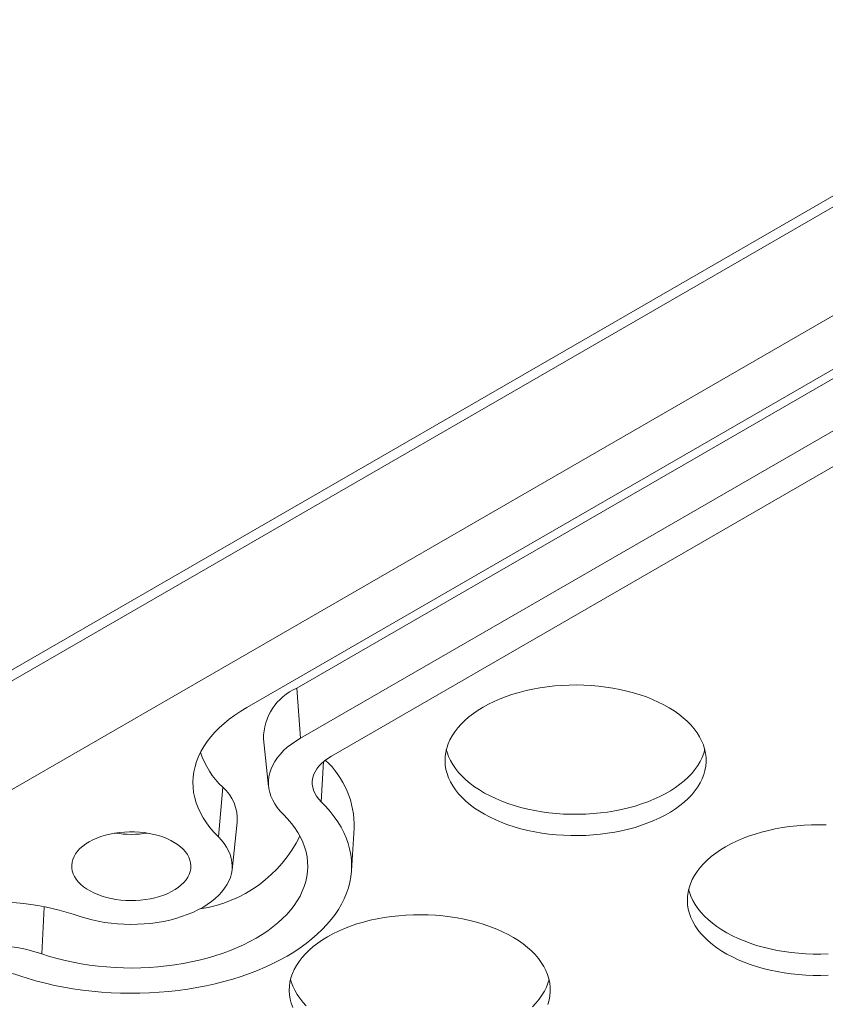
# Model space of a CAD drawing. Units: millimetres. Extents: x 2524 to 3109, y 336 to 753.
# Drawn here: x 2994 to 3008, y 570 to 588 of the extents above; entities that cross this region are included whole.
import ezdxf

# ---------------------------------------------------------------- set-up
doc = ezdxf.new("R2010")
doc.units = ezdxf.units.MM
doc.header["$LTSCALE"] = 0.25

msp = doc.modelspace()

# ---------------------------------------------------------------- linework, layer by layer
at = {"color": 7, "linetype": 'Continuous', "lineweight": 15}
for p, q in [((3045.587, 605.99), (2940.972, 545.578)), ((2940.848, 545.303), (3045.463, 605.715)), ((2940.987, 543.385), (3045.602, 603.798)), ((3014.38, 584.606), (2998.657, 575.526)), ((3013.465, 584.253), (2997.742, 575.173)), ((2998.724, 574.606), (3014.447, 583.686)), ((3015.016, 583.357), (2999.294, 574.277)), ((2998.657, 575.526), (2998.724, 574.606)), ((2998.046, 574.594), (2998.141, 573.716)), ((2999.148, 574.175), (2999.108, 573.436)), ((2997.297, 573.704), (2997.216, 572.794)), ((2997.468, 572.185), (2997.562, 573.064)), ((2999.663, 572.165), (2999.713, 572.948)), ((2993.973, 570.636), (2994.017, 571.5))]:
    msp.add_line(p, q, dxfattribs=at)
at = {"color": 7, "linetype": 'Continuous', "lineweight": 15, "flags": 128}
for points in [[(3002.086, 575.179), (3002.184, 575.233), (3002.288, 575.283), (3002.397, 575.33), (3002.51, 575.374), (3002.627, 575.414), (3002.748, 575.449), (3002.872, 575.481), (3002.999, 575.509), (3003.129, 575.532), (3003.26, 575.552), (3003.394, 575.567), (3003.528, 575.577), (3003.664, 575.583), (3003.8, 575.585), (3003.935, 575.582), (3004.071, 575.575), (3004.205, 575.563), (3004.338, 575.547), (3004.469, 575.527), (3004.598, 575.503), (3004.725, 575.474), (3004.848, 575.441), (3004.968, 575.404), (3005.084, 575.364), (3005.196, 575.319), (3005.304, 575.271), (3005.406, 575.22), (3005.504, 575.165), (3005.596, 575.107), (3005.682, 575.047), (3005.762, 574.983), (3005.835, 574.917), (3005.902, 574.849), (3005.963, 574.779), (3006.016, 574.707), (3006.062, 574.633), (3006.101, 574.558), (3006.133, 574.482), (3006.156, 574.404), (3006.173, 574.327), (3006.181, 574.248), (3006.182, 574.17), (3006.176, 574.092), (3006.161, 574.014), (3006.139, 573.936), (3006.11, 573.86), (3006.073, 573.784), (3006.028, 573.71), (3005.977, 573.637), (3005.918, 573.567), (3005.853, 573.498), (3005.781, 573.431), (3005.702, 573.367), (3005.618, 573.306), (3005.527, 573.248), (3005.431, 573.192), (3005.33, 573.14), (3005.224, 573.091), (3005.113, 573.046), (3004.998, 573.004), (3004.879, 572.966), (3004.756, 572.933), (3004.63, 572.903), (3004.502, 572.877), (3004.371, 572.856), (3004.239, 572.839), (3004.105, 572.826), (3003.97, 572.818), (3003.834, 572.814), (3003.698, 572.814), (3003.563, 572.819), (3003.428, 572.829), (3003.294, 572.843), (3003.162, 572.861), (3003.032, 572.883), (3002.904, 572.91), (3002.779, 572.941), (3002.657, 572.975), (3002.539, 573.014), (3002.425, 573.057), (3002.315, 573.103), (3002.21, 573.152), (3002.11, 573.206), (3002.015, 573.262), (3001.926, 573.321), (3001.843, 573.383), (3001.766, 573.448), (3001.696, 573.515), (3001.632, 573.584), (3001.576, 573.655), (3001.526, 573.728), (3001.483, 573.803), (3001.448, 573.878), (3001.42, 573.955), (3001.4, 574.033), (3001.388, 574.111), (3001.383, 574.189), (3001.386, 574.268), (3001.396, 574.346), (3001.415, 574.424), (3001.44, 574.501), (3001.474, 574.577), (3001.514, 574.651), (3001.562, 574.725), (3001.617, 574.797), (3001.679, 574.866), (3001.748, 574.934), (3001.823, 574.999), (3001.905, 575.062), (3001.992, 575.122), (3002.086, 575.179)], [(2997.216, 572.794), (2997.135, 572.878), (2997.062, 572.964), (2996.996, 573.051), (2996.938, 573.141), (2996.887, 573.232), (2996.844, 573.324), (2996.809, 573.417), (2996.781, 573.511), (2996.762, 573.606), (2996.751, 573.702), (2996.748, 573.797), (2996.753, 573.893), (2996.766, 573.988), (2996.787, 574.083), (2996.815, 574.177), (2996.852, 574.27), (2996.897, 574.362), (2996.949, 574.453), (2997.009, 574.542), (2997.077, 574.629), (2997.151, 574.714), (2997.233, 574.797), (2997.322, 574.878), (2997.418, 574.956), (2997.519, 575.032), (2997.628, 575.104), (2997.742, 575.173)], [(2998.413, 573.201), (2998.353, 573.264), (2998.3, 573.33), (2998.254, 573.398), (2998.215, 573.467), (2998.184, 573.537), (2998.161, 573.608), (2998.145, 573.68), (2998.138, 573.753), (2998.138, 573.825), (2998.146, 573.898), (2998.162, 573.97), (2998.185, 574.041), (2998.217, 574.111), (2998.256, 574.18), (2998.302, 574.248), (2998.356, 574.314), (2998.416, 574.377), (2998.484, 574.438), (2998.558, 574.497), (2998.638, 574.553), (2998.724, 574.606)], [(3001.407, 574.395), (3001.42, 574.347), (3001.448, 574.27), (3001.483, 574.195), (3001.526, 574.12), (3001.576, 574.047), (3001.632, 573.976), (3001.696, 573.907), (3001.766, 573.84), (3001.843, 573.775), (3001.926, 573.713), (3002.015, 573.654), (3002.11, 573.597), (3002.21, 573.544), (3002.315, 573.495), (3002.425, 573.448), (3002.539, 573.406), (3002.657, 573.367), (3002.779, 573.332), (3002.904, 573.302), (3003.032, 573.275), (3003.162, 573.253), (3003.294, 573.234), (3003.428, 573.221), (3003.563, 573.211), (3003.698, 573.206), (3003.834, 573.206), (3003.97, 573.21), (3004.105, 573.218), (3004.239, 573.231), (3004.371, 573.248), (3004.502, 573.269), (3004.63, 573.295), (3004.756, 573.324), (3004.879, 573.358), (3004.998, 573.396), (3005.113, 573.438), (3005.224, 573.483), (3005.33, 573.532), (3005.431, 573.584), (3005.527, 573.639), (3005.618, 573.698), (3005.702, 573.759), (3005.781, 573.823), (3005.853, 573.89), (3005.918, 573.959), (3005.977, 574.029), (3006.028, 574.102), (3006.073, 574.176), (3006.11, 574.252), (3006.139, 574.328), (3006.159, 574.395)], [(2999.108, 573.436), (2999.061, 573.487), (2999.022, 573.539), (2998.99, 573.593), (2998.967, 573.648), (2998.951, 573.704), (2998.943, 573.761), (2998.943, 573.818), (2998.952, 573.875), (2998.968, 573.931), (2998.993, 573.986), (2999.025, 574.04), (2999.065, 574.093), (2999.112, 574.143), (2999.166, 574.19), (2999.227, 574.235), (2999.294, 574.277)], [(2999.108, 573.436), (2999.194, 573.347), (2999.274, 573.255), (2999.347, 573.161), (2999.412, 573.066), (2999.471, 572.969), (2999.521, 572.871), (2999.565, 572.771), (2999.6, 572.671), (2999.628, 572.569), (2999.649, 572.467), (2999.661, 572.365), (2999.666, 572.262), (2999.663, 572.16), (2999.652, 572.057), (2999.633, 571.955), (2999.607, 571.854), (2999.573, 571.753), (2999.531, 571.653), (2999.482, 571.555), (2999.425, 571.457), (2999.361, 571.362), (2999.29, 571.268), (2999.212, 571.176), (2999.127, 571.086), (2999.035, 570.998), (2998.936, 570.912), (2998.831, 570.829), (2998.72, 570.749), (2998.603, 570.672), (2998.48, 570.598), (2998.352, 570.527), (2998.218, 570.459), (2998.079, 570.395), (2997.936, 570.335), (2997.788, 570.278), (2997.636, 570.225), (2997.48, 570.175), (2997.32, 570.13), (2997.158, 570.089), (2996.992, 570.052), (2996.823, 570.019), (2996.653, 569.991), (2996.48, 569.967), (2996.305, 569.947), (2996.13, 569.932), (2995.953, 569.921), (2995.775, 569.915), (2995.598, 569.913), (2995.42, 569.916), (2995.243, 569.923), (2995.066, 569.935), (2994.891, 569.951), (2994.717, 569.971), (2994.544, 569.996), (2994.374, 570.026), (2994.206, 570.059), (2994.041, 570.097), (2993.879, 570.139), (2993.72, 570.185), (2993.565, 570.235)], [(2993.973, 570.636), (2994.111, 570.592), (2994.253, 570.552), (2994.398, 570.515), (2994.546, 570.483), (2994.696, 570.455), (2994.849, 570.431), (2995.004, 570.412), (2995.16, 570.397), (2995.317, 570.386), (2995.475, 570.38), (2995.633, 570.378), (2995.791, 570.381), (2995.949, 570.388), (2996.106, 570.4), (2996.262, 570.416), (2996.416, 570.436), (2996.568, 570.461), (2996.718, 570.49), (2996.866, 570.523), (2997.01, 570.56), (2997.151, 570.601), (2997.289, 570.646), (2997.422, 570.695), (2997.551, 570.748), (2997.676, 570.804), (2997.796, 570.864), (2997.91, 570.927), (2998.019, 570.993), (2998.123, 571.062), (2998.22, 571.134), (2998.311, 571.209), (2998.396, 571.286), (2998.475, 571.365), (2998.546, 571.447), (2998.61, 571.53), (2998.668, 571.615), (2998.718, 571.702), (2998.76, 571.79), (2998.796, 571.879), (2998.823, 571.969), (2998.843, 572.06), (2998.856, 572.151), (2998.86, 572.242), (2998.857, 572.333), (2998.847, 572.424), (2998.828, 572.515), (2998.802, 572.605), (2998.768, 572.694), (2998.727, 572.783), (2998.679, 572.87), (2998.623, 572.955), (2998.56, 573.039), (2998.49, 573.121), (2998.413, 573.201)], [(3006.541, 572.607), (3006.64, 572.661), (3006.743, 572.712), (3006.852, 572.759), (3006.965, 572.802), (3007.082, 572.842), (3007.203, 572.878), (3007.327, 572.909), (3007.454, 572.937), (3007.584, 572.961), (3007.716, 572.98), (3007.849, 572.995), (3007.984, 573.005), (3008.119, 573.011), (3008.255, 573.013), (3008.391, 573.01)], [(2994.841, 572.699), (2994.779, 572.66), (2994.722, 572.618), (2994.672, 572.574), (2994.629, 572.527), (2994.593, 572.478), (2994.563, 572.428), (2994.541, 572.376), (2994.527, 572.324), (2994.52, 572.271), (2994.521, 572.218), (2994.53, 572.166), (2994.546, 572.113), (2994.57, 572.062), (2994.601, 572.012), (2994.639, 571.964), (2994.684, 571.918), (2994.736, 571.874), (2994.794, 571.833), (2994.857, 571.795), (2994.926, 571.76), (2995, 571.728), (2995.078, 571.7), (2995.16, 571.676), (2995.245, 571.656), (2995.332, 571.64), (2995.422, 571.629), (2995.513, 571.621), (2995.605, 571.619), (2995.696, 571.62), (2995.788, 571.626), (2995.878, 571.637), (2995.966, 571.652), (2996.051, 571.671), (2996.134, 571.694), (2996.213, 571.721), (2996.288, 571.751), (2996.358, 571.786), (2996.423, 571.823), (2996.482, 571.864), (2996.535, 571.907), (2996.582, 571.952), (2996.622, 572), (2996.655, 572.05), (2996.68, 572.101), (2996.699, 572.152), (2996.709, 572.205), (2996.712, 572.258), (2996.707, 572.311), (2996.695, 572.364), (2996.675, 572.415), (2996.647, 572.466), (2996.613, 572.515), (2996.571, 572.562), (2996.522, 572.607), (2996.468, 572.65), (2996.407, 572.69), (2996.341, 572.726), (2996.269, 572.76), (2996.193, 572.789), (2996.114, 572.815), (2996.03, 572.837), (2995.944, 572.855), (2995.855, 572.869), (2995.765, 572.878), (2995.673, 572.883), (2995.581, 572.884), (2995.49, 572.88), (2995.399, 572.872), (2995.31, 572.859), (2995.223, 572.842), (2995.139, 572.821), (2995.058, 572.796), (2994.981, 572.767), (2994.908, 572.735), (2994.841, 572.699)], [(2997.216, 572.794), (2997.274, 572.732), (2997.325, 572.668), (2997.369, 572.602), (2997.405, 572.535), (2997.434, 572.467), (2997.454, 572.397), (2997.467, 572.327), (2997.471, 572.256), (2997.468, 572.186), (2997.457, 572.116), (2997.437, 572.046), (2997.41, 571.977), (2997.375, 571.91), (2997.332, 571.844), (2997.282, 571.78), (2997.224, 571.717), (2997.16, 571.657), (2997.089, 571.6), (2997.012, 571.545), (2996.928, 571.494), (2996.839, 571.446), (2996.745, 571.401), (2996.645, 571.36), (2996.541, 571.323), (2996.434, 571.29), (2996.322, 571.261), (2996.208, 571.236), (2996.091, 571.216), (2995.972, 571.2), (2995.851, 571.189), (2995.73, 571.182), (2995.608, 571.18), (2995.486, 571.183), (2995.364, 571.19), (2995.244, 571.202), (2995.125, 571.218), (2995.008, 571.239), (2994.894, 571.264), (2994.783, 571.294), (2994.676, 571.328)], [(3008.425, 570.246), (3008.289, 570.242), (3008.153, 570.242), (3008.018, 570.247), (3007.883, 570.257), (3007.749, 570.271), (3007.617, 570.289), (3007.487, 570.311), (3007.359, 570.338), (3007.234, 570.369), (3007.112, 570.403), (3006.994, 570.442), (3006.88, 570.485), (3006.77, 570.531), (3006.665, 570.581), (3006.565, 570.634), (3006.471, 570.69), (3006.382, 570.749), (3006.298, 570.811), (3006.222, 570.876), (3006.151, 570.943), (3006.087, 571.012), (3006.031, 571.083), (3005.981, 571.156), (3005.938, 571.231), (3005.903, 571.307), (3005.876, 571.383), (3005.855, 571.461), (3005.843, 571.539), (3005.838, 571.617), (3005.841, 571.696), (3005.852, 571.774), (3005.87, 571.852), (3005.895, 571.929), (3005.929, 572.005), (3005.969, 572.08), (3006.017, 572.153), (3006.072, 572.225), (3006.134, 572.294), (3006.203, 572.362), (3006.278, 572.427), (3006.36, 572.49), (3006.448, 572.55), (3006.541, 572.607)], [(3005.862, 571.823), (3005.876, 571.775), (3005.903, 571.698), (3005.938, 571.623), (3005.981, 571.548), (3006.031, 571.475), (3006.087, 571.404), (3006.151, 571.335), (3006.222, 571.268), (3006.298, 571.203), (3006.382, 571.141), (3006.471, 571.082), (3006.565, 571.026), (3006.665, 570.972), (3006.77, 570.923), (3006.88, 570.877), (3006.994, 570.834), (3007.112, 570.795), (3007.234, 570.761), (3007.359, 570.73), (3007.487, 570.703), (3007.617, 570.681), (3007.749, 570.663), (3007.883, 570.649), (3008.018, 570.639), (3008.153, 570.634), (3008.289, 570.634), (3008.425, 570.638)], [(2999.223, 570.953), (2999.321, 571.007), (2999.425, 571.058), (2999.534, 571.105), (2999.647, 571.148), (2999.764, 571.188), (2999.885, 571.224), (3000.009, 571.256), (3000.136, 571.283), (3000.266, 571.307), (3000.397, 571.326), (3000.531, 571.341), (3000.665, 571.351), (3000.801, 571.357), (3000.936, 571.359), (3001.072, 571.356), (3001.208, 571.349), (3001.342, 571.338), (3001.475, 571.322), (3001.606, 571.301), (3001.735, 571.277), (3001.861, 571.248), (3001.985, 571.215), (3002.105, 571.178), (3002.221, 571.138), (3002.333, 571.093), (3002.44, 571.046), (3002.543, 570.994), (3002.64, 570.939), (3002.732, 570.882), (3002.818, 570.821), (3002.898, 570.758), (3002.972, 570.692), (3003.039, 570.624), (3003.1, 570.553), (3003.153, 570.481), (3003.199, 570.407), (3003.238, 570.332), (3003.269, 570.256), (3003.293, 570.179), (3003.31, 570.101), (3003.318, 570.023), (3003.319, 569.944), (3003.312, 569.866), (3003.298, 569.788), (3003.276, 569.71)], [(2998.585, 569.653), (2998.557, 569.73), (2998.537, 569.807), (2998.525, 569.885), (2998.52, 569.964), (2998.523, 570.042), (2998.533, 570.12), (2998.551, 570.198), (2998.577, 570.275), (2998.61, 570.351), (2998.651, 570.426), (2998.699, 570.499), (2998.754, 570.571), (2998.816, 570.641), (2998.885, 570.708), (2998.96, 570.774), (2999.042, 570.836), (2999.129, 570.896), (2999.223, 570.953)], [(2998.544, 570.169), (2998.557, 570.121), (2998.585, 570.045), (2998.62, 569.969), (2998.663, 569.894), (2998.712, 569.821), (2998.769, 569.75), (2998.833, 569.681)], [(3002.99, 569.664), (3003.055, 569.733), (3003.114, 569.804), (3003.165, 569.876), (3003.21, 569.95), (3003.247, 570.026), (3003.276, 570.102), (3003.296, 570.169)]]:
    msp.add_lwpolyline(points, dxfattribs=at)
at = {"color": 7, "linetype": 'Continuous', "lineweight": 15}
for centre, radius, start, end in [((2999.058, 574.597), 1.012, 113.3574, 180.1697), ((2998.329, 574.808), 1.512, 197.7316, 226.9341), ((2998.063, 572.99), 1.651, 358.5359, 47.3025), ((2996.782, 573.116), 0.782, 356.1882, 48.805), ((2995.616, 574.798), 1.961, 261.1826, 278.818), ((2996.535, 573.866), 2.423, 278.192, 334.0736), ((2992.977, 566.281), 5.325, 71.3997, 117.0439), ((2992.969, 567.659), 3.142, 71.3681, 117.0755), ((2992.964, 568.453), 1.881, 71.3757, 117.0677)]:
    msp.add_arc(centre, radius, start, end, dxfattribs=at)

doc.saveas('drawing.dxf')
